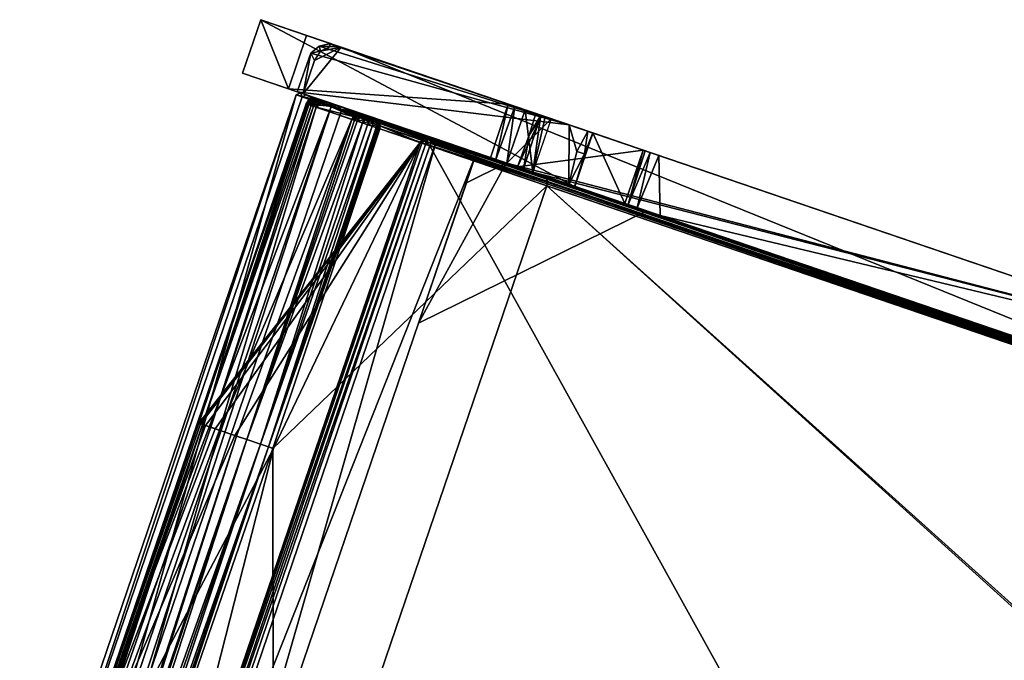
# Model space of a CAD drawing. Units: inches. Extents: x 470 to 1144, y 285 to 367.
# Drawn here: x 1072 to 1095, y 316 to 331 of the extents above; entities that cross this region are included whole.
import ezdxf

# ---------------------------------------------------------------- set-up
doc = ezdxf.new("R2010")
doc.units = ezdxf.units.IN
doc.header["$MEASUREMENT"] = 0
for name, color, linetype in [('A-FURN', 7, 'Continuous'), ('AFUCH-3-BYFB', 5, 'Continuous'), ('AFUCH-3-FMWD', 15, 'Continuous'), ('AFUCH-P-T', 7, 'Continuous')]:
    doc.layers.add(name, color=color, linetype=linetype)
doc.styles.get("Standard").update_dxf_attribs({"font": 'cityb___.ttf', "width": 0.666667})

# ---------------------------------------------------------------- blocks, each defined once
blk = doc.blocks.new('3_235')
at = {"layer": 'AFUCH-P-T', "flags": 1}
for tag, height in [('CAPTG', 2.5), ('CAPPN', 0.001), ('CAPMG', 0.001), ('CAPMC', 0.001), ('CAPQT', 0.001), ('CAPDH', 0.001), ('CAPGC', 0.001)]:
    blk.add_attdef(tag, (0, 0), '', height=height, dxfattribs=at)
at = {"layer": 'AFUCH-3-BYFB'}
mesh = blk.add_polyface(dxfattribs=at)
corners = [(1.54, -3.515, 31.356), (1.54, -3.492, 31.419), (1.466, -3.502, 31.353), (1.354, -3.394, 31.322), (1.399, -3.459, 31.34), (1.399, -3.45, 31.368), (1.466, -3.48, 31.414), (1.399, -3.439, 31.396), (1.54, -3.478, 31.449), (1.399, -3.433, 31.409), (1.466, -3.466, 31.443), (1.399, -3.426, 31.422), (1.54, -3.47, 31.464), (1.466, -3.458, 31.457), (1.54, -3.462, 31.479), (1.399, -3.419, 31.435), (1.54, -3.453, 31.493), (1.466, -3.45, 31.471), (1.54, -3.443, 31.507), (1.466, -3.441, 31.485), (1.34, -4.724, 14.777), (1.34, -4.729, 14.761), (1.34, -4.773, 14.736), (1.34, -4.756, 14.739), (1.34, -4.741, 14.748), (1.54, -7.702, 16.755), (13.64, -3.558, 31.206), (13.64, -3.45, 31.497), (1.54, -3.423, 31.533), (1.54, -4.526, 14.743), (21.64, -4.526, 14.743), (1.54, -4.572, 14.637), (21.64, -4.66, 14.563), (1.54, -4.66, 14.563), (1.399, -1.8, 30.719), (1.44, -4.553, 14.748), (1.367, -4.625, 14.76), (1.399, -4.651, 14.638), (1.399, -4.624, 14.666), (1.399, -4.735, 14.598), (1.54, -4.773, 14.536), (1.44, -4.773, 14.563), (1.367, -4.773, 14.636), (1.399, -3.908, 29.775), (1.399, -3.49, 31.233), (1.34, -3.323, 31.301), (1.353, -7.605, 16.619), (1.399, -3.514, 31.147)]
mesh.append_faces([[corners[k] for k in face] for face in [(25, 26, 0, 0), (31, 32, 33, 33)]], dxfattribs={"vtx0": -1, "vtx2": -1})
mesh.append_faces([[corners[k] for k in face] for face in [(22, 21, 24, 24), (3, 43, 47, 47), (3, 47, 44, 44)]], dxfattribs={"vtx0": -1, "vtx2": -1, "vtx3": -1})
mesh.append_faces([[corners[k] for k in face] for face in [(23, 22, 24, 24), (29, 30, 31, 31), (4, 44, 2, 2), (4, 3, 44, 44), (43, 2, 47, 47)]], dxfattribs={"vtx1": -1, "vtx2": -1})
mesh.append_faces([[corners[k] for k in face] for face in [(20, 21, 22, 22), (44, 47, 2, 2)]], dxfattribs={"vtx1": -1, "vtx2": -1, "vtx3": -1})
mesh.append_faces([[corners[k] for k in face] for face in [(0, 1, 2, 2), (3, 4, 5, 5), (2, 1, 5, 5), (2, 5, 4, 4), (1, 6, 5, 5), (6, 7, 5, 5), (1, 8, 6, 6), (6, 8, 9, 9), (6, 9, 7, 7), (8, 10, 9, 9), (10, 11, 9, 9), (8, 12, 10, 10), (10, 12, 11, 11), (12, 13, 11, 11), (12, 14, 13, 13), (13, 14, 15, 15), (14, 16, 17, 17), (16, 18, 19, 19), (27, 28, 18, 18), (27, 18, 16, 16), (27, 16, 14, 14), (27, 14, 12, 12), (27, 12, 8, 8), (27, 8, 1, 1), (27, 1, 0, 0), (34, 29, 35, 35), (34, 35, 36, 36), (24, 37, 23, 23), (37, 24, 38, 38), (37, 38, 31, 31), (37, 31, 33, 33), (37, 33, 39, 39), (37, 39, 23, 23), (20, 36, 21, 21), (21, 36, 38, 38), (21, 38, 24, 24), (29, 31, 35, 35), (40, 41, 33, 33), (33, 41, 39, 39), (42, 23, 39, 39), (35, 31, 38, 38), (35, 38, 36, 36), (2, 43, 0, 0)]], dxfattribs={"vtx2": -1})
mesh.append_faces([[corners[k] for k in face] for face in [(27, 0, 26, 26), (45, 46, 3, 3), (3, 46, 43, 43)]], dxfattribs={"vtx2": -1, "vtx3": -1})
mesh = blk.add_polyface(dxfattribs=at)
corners = [(21.84, -4.756, 14.739), (21.84, -4.741, 14.748), (21.84, -4.773, 14.736), (1.34, -26.651, 17.548), (1.34, -26.662, 17.548), (1.353, -7.605, 16.619), (1.34, -7.554, 16.547), (1.391, -7.653, 16.685), (1.399, -26.654, 17.689), (1.455, -7.688, 16.735), (1.54, -26.651, 17.748), (1.54, -7.702, 16.755), (1.496, -7.698, 16.75), (1.466, -26.652, 17.734), (1.354, -26.658, 17.622), (1.34, -3.323, 31.301), (1.34, -1.868, 31.155), (1.34, -4.724, 14.777), (1.34, -4.773, 14.736), (1.34, -26.955, 14.736), (21.64, -7.702, 16.755), (21.64, -26.651, 17.748), (21.684, -7.698, 16.75), (21.84, -7.554, 16.547), (21.827, -7.605, 16.619), (21.84, -26.651, 17.548), (21.826, -26.658, 17.622), (21.725, -7.688, 16.735), (21.781, -26.541, 17.683), (21.789, -7.653, 16.685), (21.714, -26.652, 17.734), (13.64, -3.558, 31.206), (13.6, -26.391, 17.734), (13.6, -26.523, 17.741), (21.64, -26.955, 14.536), (1.54, -26.955, 14.536), (21.64, -4.773, 14.536), (1.54, -4.773, 14.536), (21.84, -26.955, 14.736), (21.84, -4.724, 14.777), (21.84, -1.868, 31.155), (21.84, -3.323, 31.301), (1.367, -26.955, 14.636), (1.367, -4.773, 14.636), (1.44, -26.955, 14.563), (1.44, -4.773, 14.563), (1.34, -4.756, 14.739), (1.399, -4.735, 14.598), (21.781, -3.459, 31.34), (21.64, -3.515, 31.356), (21.714, -3.502, 31.353), (21.826, -3.394, 31.322), (21.74, -4.773, 14.563), (21.74, -26.955, 14.563), (21.813, -4.773, 14.636), (21.813, -26.955, 14.636), (1.399, -3.908, 29.775), (1.54, -3.515, 31.356)]
mesh.append_faces([[corners[k] for k in face] for face in [(15, 16, 6, 6), (11, 32, 20, 20), (25, 38, 23, 23), (2, 23, 38, 38)]], dxfattribs={"vtx0": -1, "vtx1": -1, "vtx2": -1})
mesh.append_faces([[corners[k] for k in face] for face in [(6, 17, 18, 18), (20, 32, 33, 33), (2, 39, 23, 23)]], dxfattribs={"vtx0": -1, "vtx1": -1, "vtx2": -1, "vtx3": -1})
mesh.append_faces([[corners[k] for k in face] for face in [(3, 5, 6, 6), (28, 26, 29, 29), (34, 52, 53, 53), (54, 53, 52, 52)]], dxfattribs={"vtx0": -1, "vtx2": -1})
mesh.append_faces([[corners[k] for k in face] for face in [(6, 18, 19, 19), (40, 41, 23, 23)]], dxfattribs={"vtx0": -1, "vtx2": -1, "vtx3": -1})
mesh.append_faces([[corners[k] for k in face] for face in [(0, 1, 2, 2), (5, 4, 14, 14), (34, 35, 36, 36), (19, 18, 42, 42), (42, 43, 44, 44), (37, 35, 45, 45), (45, 44, 43, 43), (36, 52, 34, 34), (2, 38, 54, 54), (55, 53, 54, 54)]], dxfattribs={"vtx1": -1, "vtx2": -1})
mesh.append_faces([[corners[k] for k in face] for face in [(16, 17, 6, 6), (11, 20, 31, 31), (11, 10, 32, 32), (21, 20, 33, 33)]], dxfattribs={"vtx1": -1, "vtx2": -1, "vtx3": -1})
mesh.append_faces([[corners[k] for k in face] for face in [(7, 8, 9, 9), (10, 11, 12, 12), (12, 9, 13, 13), (7, 5, 14, 14), (20, 21, 22, 22), (23, 24, 25, 25), (27, 28, 29, 29), (21, 30, 22, 22), (24, 29, 26, 26), (22, 30, 27, 27), (18, 46, 43, 43), (43, 47, 45, 45), (23, 41, 24, 24), (29, 48, 27, 27), (49, 20, 22, 22), (22, 27, 50, 50), (29, 24, 51, 51), (2, 54, 0, 0), (15, 6, 5, 5), (5, 7, 56, 56), (7, 9, 56, 56), (11, 57, 12, 12), (12, 57, 56, 56), (12, 56, 9, 9)]], dxfattribs={"vtx2": -1})
mesh.append_faces([[corners[k] for k in face] for face in [(3, 4, 5, 5), (25, 24, 26, 26), (28, 27, 30, 30), (35, 37, 36, 36), (18, 43, 42, 42), (35, 44, 45, 45), (38, 55, 54, 54)]], dxfattribs={"vtx2": -1, "vtx3": -1})
mesh = blk.add_polyface(dxfattribs=at)
corners = [(13.64, -3.45, 31.497), (21.64, -3.326, 31.625), (13.64, -3.249, 31.67), (1.54, -3.443, 31.507), (1.54, -3.423, 31.533), (1.466, -3.432, 31.499), (1.54, -3.326, 31.625), (1.466, -3.412, 31.524), (1.54, -3.208, 31.687), (1.466, -3.318, 31.613), (1.466, -3.203, 31.674), (1.399, -3.241, 31.609), (1.54, -3.078, 31.717), (1.399, -3.131, 31.649), (1.54, -2.945, 31.71), (1.466, -3.077, 31.703), (1.466, -2.947, 31.697), (1.399, -3.014, 31.659), (1.54, -2.88, 31.694), (1.399, -2.927, 31.647), (1.466, -2.884, 31.681), (1.54, -2.815, 31.676), (1.466, -2.819, 31.662), (1.399, -2.846, 31.624), (1.399, -2.882, 31.634), (1.54, -1.915, 31.418), (1.54, -1.851, 31.399), (1.466, -1.919, 31.404), (1.466, -1.854, 31.386), (1.399, -1.893, 31.35), (1.54, -1.789, 31.373), (1.399, -1.842, 31.334), (1.466, -1.796, 31.361), (1.54, -1.737, 31.331), (1.54, -1.698, 31.277), (1.399, -1.757, 31.263), (1.466, -1.71, 31.271), (1.399, -1.79, 31.301), (1.54, -1.674, 31.215), (1.54, -1.668, 31.148), (1.399, -1.726, 31.165), (1.399, -1.734, 31.214), (13.64, -2.215, 31.504), (21.64, -1.915, 31.418), (13.64, -2.001, 31.442), (13.64, -2.644, 31.627), (13.64, -1.789, 31.373), (13.64, -1.67, 31.193), (1.54, -4.526, 14.743), (13.64, -3.57, 20.23), (13.64, -2.901, 31.7), (13.64, -2.11, 28.599), (13.64, -2.601, 25.787), (13.64, -1.865, 30.006), (13.64, -1.696, 30.972), (13.64, -1.742, 30.709), (1.399, -1.8, 30.719), (1.44, -1.694, 31.149)]
mesh.append_faces([[corners[k] for k in face] for face in [(54, 55, 39, 39)]], dxfattribs={"vtx0": -1, "vtx1": -1, "vtx2": -1})
mesh.append_faces([[corners[k] for k in face] for face in [(42, 43, 44, 44), (42, 21, 45, 45), (51, 52, 39, 39), (51, 39, 53, 53), (49, 39, 52, 52), (53, 39, 55, 55)]], dxfattribs={"vtx0": -1, "vtx1": -1, "vtx2": -1, "vtx3": -1})
mesh.append_faces([[corners[k] for k in face] for face in [(0, 2, 6, 6), (46, 47, 34, 34), (2, 50, 12, 12)]], dxfattribs={"vtx0": -1, "vtx2": -1})
mesh.append_faces([[corners[k] for k in face] for face in [(42, 44, 25, 25), (42, 25, 21, 21), (45, 18, 50, 50)]], dxfattribs={"vtx0": -1, "vtx2": -1, "vtx3": -1})
mesh.append_faces([[corners[k] for k in face] for face in [(48, 39, 49, 49), (21, 18, 45, 45)]], dxfattribs={"vtx1": -1, "vtx2": -1, "vtx3": -1})
mesh.append_faces([[corners[k] for k in face] for face in [(3, 4, 5, 5), (4, 6, 7, 7), (6, 8, 9, 9), (8, 10, 11, 11), (8, 12, 10, 10), (10, 12, 13, 13), (12, 14, 15, 15), (14, 16, 17, 17), (14, 18, 16, 16), (16, 18, 19, 19), (18, 20, 19, 19), (18, 21, 20, 20), (22, 23, 21, 21), (21, 24, 20, 20), (21, 25, 22, 22), (25, 26, 27, 27), (26, 28, 29, 29), (26, 30, 28, 28), (28, 30, 31, 31), (30, 32, 31, 31), (30, 33, 32, 32), (34, 35, 33, 33), (34, 36, 35, 35), (33, 37, 32, 32), (34, 38, 36, 36), (39, 40, 38, 38), (38, 41, 36, 36), (0, 6, 4, 4), (46, 34, 33, 33), (46, 33, 30, 30), (46, 30, 26, 26), (46, 26, 25, 25), (38, 47, 39, 39), (38, 34, 47, 47), (18, 14, 50, 50), (8, 2, 12, 12), (8, 6, 2, 2), (14, 12, 50, 50), (56, 57, 48, 48), (57, 39, 48, 48)]], dxfattribs={"vtx2": -1})
mesh.append_faces([[corners[k] for k in face] for face in [(0, 1, 2, 2), (46, 25, 44, 44), (54, 39, 47, 47)]], dxfattribs={"vtx2": -1, "vtx3": -1})
mesh = blk.add_polyface(dxfattribs=at)
corners = [(21.84, -4.741, 14.748), (21.84, -4.729, 14.761), (21.84, -4.773, 14.736), (21.84, -4.724, 14.777), (21.64, -3.453, 31.493), (21.714, -3.441, 31.485), (21.64, -3.443, 31.507), (21.64, -3.462, 31.479), (21.714, -3.45, 31.471), (21.64, -3.47, 31.464), (21.714, -3.458, 31.457), (21.781, -3.412, 31.448), (21.64, -3.478, 31.449), (21.714, -3.466, 31.443), (21.781, -3.419, 31.435), (21.781, -3.426, 31.422), (21.781, -3.433, 31.409), (21.64, -3.492, 31.419), (21.714, -3.48, 31.414), (21.781, -3.439, 31.396), (21.781, -3.45, 31.368), (21.64, -3.515, 31.356), (21.714, -3.502, 31.353), (21.781, -3.459, 31.34), (21.826, -3.394, 31.322), (13.64, -3.45, 31.497), (21.64, -3.423, 31.533), (13.64, -3.558, 31.206), (1.54, -4.526, 14.743), (13.64, -3.57, 20.23), (21.64, -4.526, 14.743), (13.64, -2.601, 25.787), (13.64, -2.11, 28.599), (21.64, -7.702, 16.755), (1.54, -4.773, 14.536), (1.54, -4.66, 14.563), (21.64, -4.773, 14.536), (21.64, -4.66, 14.563), (21.64, -4.572, 14.637), (1.54, -4.572, 14.637), (21.84, -1.868, 31.155), (21.84, -7.554, 16.547), (21.789, -7.653, 16.685), (21.684, -7.698, 16.75), (21.725, -7.688, 16.735), (21.827, -7.605, 16.619), (21.84, -3.323, 31.301), (21.74, -4.553, 14.748), (21.781, -4.594, 14.717), (21.781, -4.648, 14.64), (21.813, -4.625, 14.76), (21.781, -4.68, 14.618), (21.84, -4.756, 14.739), (21.813, -4.773, 14.636), (21.74, -4.773, 14.563), (21.781, -2.29, 27.906)]
mesh.append_faces([[corners[k] for k in face] for face in [(28, 29, 30, 30), (40, 41, 3, 3)]], dxfattribs={"vtx0": -1, "vtx1": -1, "vtx2": -1})
mesh.append_faces([[corners[k] for k in face] for face in [(29, 31, 30, 30), (31, 32, 30, 30)]], dxfattribs={"vtx0": -1, "vtx1": -1, "vtx2": -1, "vtx3": -1})
mesh.append_faces([[corners[k] for k in face] for face in [(25, 27, 21, 21), (36, 35, 37, 37)]], dxfattribs={"vtx0": -1, "vtx2": -1})
mesh.append_faces([[corners[k] for k in face] for face in [(34, 35, 36, 36), (38, 37, 39, 39)]], dxfattribs={"vtx1": -1, "vtx2": -1})
mesh.append_faces([[corners[k] for k in face] for face in [(0, 1, 2, 2), (1, 3, 2, 2)]], dxfattribs={"vtx1": -1, "vtx2": -1, "vtx3": -1})
mesh.append_faces([[corners[k] for k in face] for face in [(4, 5, 6, 6), (7, 8, 4, 4), (9, 10, 7, 7), (7, 11, 8, 8), (12, 13, 9, 9), (9, 13, 14, 14), (9, 14, 10, 10), (15, 13, 16, 16), (17, 18, 12, 12), (12, 18, 16, 16), (12, 16, 13, 13), (18, 19, 16, 16), (19, 18, 20, 20), (18, 17, 20, 20), (17, 21, 20, 20), (21, 22, 20, 20), (22, 23, 20, 20), (24, 20, 23, 23), (17, 25, 21, 21), (17, 12, 25, 25), (12, 9, 25, 25), (9, 7, 25, 25), (7, 4, 25, 25), (4, 6, 25, 25), (6, 26, 25, 25), (23, 42, 24, 24), (21, 43, 22, 22), (22, 44, 23, 23), (30, 47, 38, 38), (38, 47, 48, 48), (38, 48, 49, 49), (38, 49, 37, 37), (3, 1, 50, 50), (0, 49, 1, 1), (49, 0, 51, 51), (49, 51, 37, 37), (52, 53, 51, 51), (52, 51, 0, 0), (36, 37, 54, 54), (54, 37, 51, 51), (54, 51, 53, 53), (50, 1, 48, 48), (50, 48, 47, 47), (1, 49, 48, 48), (50, 47, 55, 55)]], dxfattribs={"vtx2": -1})
mesh.append_faces([[corners[k] for k in face] for face in [(33, 21, 27, 27), (30, 38, 39, 39), (24, 45, 46, 46)]], dxfattribs={"vtx2": -1, "vtx3": -1})
mesh = blk.add_polyface(dxfattribs=at)
corners = [(21.64, -1.698, 31.277), (21.714, -1.71, 31.271), (21.64, -1.674, 31.215), (21.781, -1.742, 31.235), (21.781, -1.728, 31.187), (21.64, -1.668, 31.148), (21.781, -1.77, 31.28), (21.64, -1.789, 31.373), (21.714, -1.796, 31.361), (21.64, -1.737, 31.331), (21.781, -1.78, 31.291), (21.781, -1.841, 31.334), (21.64, -1.851, 31.399), (21.714, -1.854, 31.386), (21.64, -1.915, 31.418), (21.714, -1.919, 31.404), (21.781, -1.889, 31.349), (21.64, -2.815, 31.676), (21.714, -2.819, 31.662), (21.781, -2.017, 31.386), (21.64, -2.88, 31.694), (21.714, -2.884, 31.681), (21.781, -2.871, 31.631), (21.64, -2.945, 31.71), (21.714, -2.947, 31.697), (21.781, -2.917, 31.644), (21.64, -3.078, 31.717), (21.714, -3.077, 31.703), (21.781, -3.014, 31.659), (21.64, -3.208, 31.687), (21.714, -3.203, 31.674), (21.781, -3.132, 31.649), (21.64, -3.326, 31.625), (21.714, -3.318, 31.613), (21.781, -3.242, 31.608), (21.64, -3.423, 31.533), (21.714, -3.412, 31.524), (21.781, -3.337, 31.54), (21.64, -3.443, 31.507), (21.714, -3.432, 31.499), (21.781, -3.387, 31.485), (21.781, -3.395, 31.473), (21.64, -3.453, 31.493), (21.781, -3.404, 31.461), (21.714, -3.441, 31.485), (13.64, -3.45, 31.497), (13.64, -3.249, 31.67), (13.64, -2.901, 31.7), (13.64, -2.215, 31.504), (13.64, -2.644, 31.627), (13.64, -1.789, 31.373), (13.64, -1.67, 31.193), (13.64, -2.001, 31.442), (21.64, -4.526, 14.743), (13.64, -1.696, 30.972), (13.64, -2.11, 28.599), (13.64, -1.865, 30.006), (13.64, -1.742, 30.709), (21.74, -1.694, 31.149), (21.781, -1.831, 30.543), (21.781, -1.984, 29.664), (21.781, -2.29, 27.906)]
mesh.append_faces([[corners[k] for k in face] for face in [(14, 48, 17, 17)]], dxfattribs={"vtx0": -1, "vtx1": -1, "vtx2": -1})
mesh.append_faces([[corners[k] for k in face] for face in [(48, 49, 17, 17), (49, 47, 17, 17), (55, 56, 53, 53), (54, 53, 57, 57), (53, 56, 57, 57)]], dxfattribs={"vtx0": -1, "vtx1": -1, "vtx2": -1, "vtx3": -1})
mesh.append_faces([[corners[k] for k in face] for face in [(50, 52, 12, 12), (53, 54, 5, 5), (54, 51, 5, 5), (5, 61, 53, 53)]], dxfattribs={"vtx0": -1, "vtx2": -1})
mesh.append_faces([[corners[k] for k in face] for face in [(20, 17, 47, 47), (59, 60, 5, 5)]], dxfattribs={"vtx1": -1, "vtx2": -1})
mesh.append_faces([[corners[k] for k in face] for face in [(60, 61, 5, 5)]], dxfattribs={"vtx1": -1, "vtx2": -1, "vtx3": -1})
mesh.append_faces([[corners[k] for k in face] for face in [(0, 1, 2, 2), (2, 1, 3, 3), (2, 4, 5, 5), (1, 0, 6, 6), (7, 8, 9, 9), (9, 8, 10, 10), (9, 6, 0, 0), (8, 7, 11, 11), (7, 12, 11, 11), (12, 13, 11, 11), (14, 15, 12, 12), (12, 15, 16, 16), (12, 16, 13, 13), (17, 18, 14, 14), (18, 19, 14, 14), (20, 21, 17, 17), (17, 22, 18, 18), (23, 24, 20, 20), (24, 25, 20, 20), (26, 27, 23, 23), (23, 28, 24, 24), (29, 30, 26, 26), (26, 31, 27, 27), (32, 33, 29, 29), (29, 34, 30, 30), (35, 36, 32, 32), (32, 37, 33, 33), (38, 39, 35, 35), (35, 40, 36, 36), (38, 41, 39, 39), (42, 43, 44, 44), (35, 32, 45, 45), (32, 29, 46, 46), (23, 47, 26, 26), (23, 20, 47, 47), (7, 50, 12, 12), (7, 9, 50, 50), (9, 0, 50, 50), (0, 2, 51, 51), (2, 5, 51, 51), (29, 26, 46, 46), (58, 59, 5, 5)]], dxfattribs={"vtx2": -1})
mesh.append_faces([[corners[k] for k in face] for face in [(50, 0, 51, 51), (14, 12, 52, 52), (46, 26, 47, 47)]], dxfattribs={"vtx2": -1, "vtx3": -1})
mesh = blk.add_polyface(dxfattribs=at)
corners = [(21.64, -1.674, 31.215), (21.781, -1.742, 31.235), (21.781, -1.731, 31.201), (21.781, -1.728, 31.187), (21.714, -1.71, 31.271), (21.781, -1.749, 31.249), (21.826, -1.809, 31.217), (21.813, -1.768, 31.152), (21.74, -1.694, 31.149), (21.64, -1.668, 31.148), (21.781, -1.77, 31.28), (21.781, -1.819, 31.323), (21.781, -1.806, 31.314), (21.714, -1.796, 31.361), (21.826, -1.854, 31.264), (21.64, -1.737, 31.331), (21.781, -1.78, 31.291), (21.781, -1.841, 31.334), (21.714, -1.854, 31.386), (21.781, -1.866, 31.343), (21.826, -1.885, 31.278), (21.781, -1.889, 31.349), (21.714, -1.919, 31.404), (21.781, -1.931, 31.361), (21.781, -2.017, 31.386), (21.781, -2.832, 31.619), (21.781, -2.488, 31.521), (21.714, -2.819, 31.662), (21.781, -2.145, 31.423), (21.64, -1.915, 31.418), (21.781, -2.06, 31.398), (21.781, -2.871, 31.631), (21.64, -2.815, 31.676), (21.714, -2.884, 31.681), (21.781, -2.896, 31.638), (21.781, -2.917, 31.644), (21.64, -2.88, 31.694), (21.714, -2.947, 31.697), (21.781, -2.955, 31.653), (21.781, -3.014, 31.659), (21.64, -2.945, 31.71), (21.714, -3.077, 31.703), (21.781, -3.073, 31.658), (21.781, -3.132, 31.649), (21.64, -3.078, 31.717), (21.714, -3.203, 31.674), (21.781, -3.188, 31.632), (21.781, -3.242, 31.608), (21.64, -3.208, 31.687), (21.714, -3.318, 31.613), (21.781, -3.292, 31.577), (21.781, -3.337, 31.54), (21.64, -3.326, 31.625), (21.714, -3.412, 31.524), (21.781, -3.378, 31.496), (21.781, -3.387, 31.485), (21.64, -3.423, 31.533), (21.714, -3.432, 31.499), (21.781, -3.395, 31.473), (21.64, -3.443, 31.507), (21.714, -3.441, 31.485), (21.781, -3.404, 31.461), (21.64, -3.453, 31.493), (21.714, -3.45, 31.471), (21.781, -3.412, 31.448), (21.64, -3.462, 31.479), (21.714, -3.458, 31.457), (21.781, -3.419, 31.435), (21.714, -3.466, 31.443), (21.781, -3.426, 31.422), (21.781, -1.831, 30.543), (21.781, -1.762, 30.938), (21.813, -4.625, 14.76), (21.781, -1.984, 29.664), (21.781, -2.29, 27.906), (21.74, -4.553, 14.748), (21.64, -4.526, 14.743)]
mesh.append_faces([[corners[k] for k in face] for face in [(70, 72, 73, 73)]], dxfattribs={"vtx0": -1, "vtx1": -1, "vtx2": -1})
mesh.append_faces([[corners[k] for k in face] for face in [(22, 23, 21, 21), (23, 22, 24, 24), (27, 30, 24, 24), (25, 27, 31, 31), (33, 34, 31, 31), (34, 33, 35, 35), (73, 72, 74, 74)]], dxfattribs={"vtx0": -1, "vtx2": -1})
mesh.append_faces([[corners[k] for k in face] for face in [(27, 28, 30, 30)]], dxfattribs={"vtx0": -1, "vtx2": -1, "vtx3": -1})
mesh.append_faces([[corners[k] for k in face] for face in [(25, 26, 27, 27), (26, 28, 27, 27)]], dxfattribs={"vtx1": -1, "vtx2": -1, "vtx3": -1})
mesh.append_faces([[corners[k] for k in face] for face in [(0, 1, 2, 2), (0, 2, 3, 3), (4, 5, 1, 1), (5, 6, 1, 1), (7, 8, 3, 3), (8, 9, 3, 3), (6, 5, 10, 10), (5, 4, 10, 10), (11, 12, 13, 13), (11, 14, 12, 12), (15, 16, 10, 10), (13, 12, 16, 16), (14, 11, 17, 17), (11, 13, 17, 17), (18, 19, 17, 17), (19, 20, 17, 17), (20, 19, 21, 21), (19, 18, 21, 21), (22, 29, 24, 24), (32, 33, 31, 31), (33, 36, 35, 35), (37, 38, 35, 35), (38, 37, 39, 39), (40, 41, 39, 39), (41, 42, 39, 39), (42, 41, 43, 43), (44, 45, 43, 43), (45, 46, 43, 43), (46, 45, 47, 47), (48, 49, 47, 47), (49, 50, 47, 47), (50, 49, 51, 51), (52, 53, 51, 51), (53, 54, 51, 51), (54, 53, 55, 55), (56, 57, 55, 55), (57, 58, 55, 55), (59, 60, 58, 58), (60, 61, 58, 58), (62, 63, 61, 61), (63, 64, 61, 61), (65, 66, 64, 64), (66, 67, 64, 64), (68, 69, 67, 67), (70, 8, 71, 71), (8, 7, 71, 71), (75, 76, 74, 74)]], dxfattribs={"vtx2": -1})
mesh = blk.add_polyface(dxfattribs=at)
corners = [(21.84, -1.868, 31.155), (21.813, -1.768, 31.152), (21.84, -1.869, 31.169), (21.826, -1.809, 31.217), (21.84, -1.874, 31.182), (21.781, -1.742, 31.235), (21.781, -1.728, 31.187), (21.781, -1.731, 31.201), (21.84, -1.881, 31.193), (21.781, -1.77, 31.28), (21.781, -1.78, 31.291), (21.781, -1.806, 31.314), (21.84, -1.892, 31.201), (21.826, -1.854, 31.264), (21.84, -1.905, 31.207), (21.781, -1.841, 31.334), (21.826, -1.885, 31.278), (21.84, -1.97, 31.225), (21.781, -1.889, 31.349), (21.826, -1.95, 31.296), (21.781, -1.931, 31.361), (21.84, -2.099, 31.262), (21.781, -2.017, 31.386), (21.781, -2.06, 31.398), (21.781, -2.145, 31.423), (21.84, -2.356, 31.336), (21.781, -2.832, 31.619), (21.826, -2.85, 31.554), (21.781, -2.488, 31.521), (21.84, -2.871, 31.484), (21.84, -2.936, 31.502), (21.781, -2.871, 31.631), (21.826, -2.915, 31.573), (21.781, -2.896, 31.638), (21.84, -2.98, 31.514), (21.781, -2.917, 31.644), (21.826, -2.967, 31.586), (21.781, -2.955, 31.653), (21.84, -3.061, 31.517), (21.781, -3.014, 31.659), (21.826, -3.067, 31.591), (21.781, -3.073, 31.658), (21.84, -3.323, 31.301), (21.84, -3.268, 31.407), (21.84, -3.139, 31.5), (21.84, -3.209, 31.462), (21.781, -1.762, 30.938), (21.813, -4.625, 14.76)]
mesh.append_faces([[corners[k] for k in face] for face in [(21, 24, 25, 25), (28, 25, 24, 24), (2, 14, 0, 0), (30, 43, 29, 29), (34, 45, 30, 30), (29, 42, 25, 25)]], dxfattribs={"vtx0": -1, "vtx1": -1, "vtx2": -1})
mesh.append_faces([[corners[k] for k in face] for face in [(0, 21, 42, 42)]], dxfattribs={"vtx0": -1, "vtx1": -1, "vtx2": -1, "vtx3": -1})
mesh.append_faces([[corners[k] for k in face] for face in [(20, 19, 18, 18), (19, 20, 22, 22), (26, 27, 28, 28), (27, 26, 31, 31), (33, 32, 31, 31)]], dxfattribs={"vtx0": -1, "vtx2": -1})
mesh.append_faces([[corners[k] for k in face] for face in [(21, 23, 24, 24)]], dxfattribs={"vtx0": -1, "vtx2": -1, "vtx3": -1})
mesh.append_faces([[corners[k] for k in face] for face in [(29, 25, 28, 28), (38, 44, 34, 34)]], dxfattribs={"vtx1": -1, "vtx2": -1})
mesh.append_faces([[corners[k] for k in face] for face in [(2, 4, 14, 14), (4, 8, 14, 14), (14, 17, 0, 0), (17, 21, 0, 0), (21, 25, 42, 42)]], dxfattribs={"vtx1": -1, "vtx2": -1, "vtx3": -1})
mesh.append_faces([[corners[k] for k in face] for face in [(0, 1, 2, 2), (3, 4, 5, 5), (2, 1, 6, 6), (2, 6, 7, 7), (2, 7, 5, 5), (2, 5, 4, 4), (4, 3, 8, 8), (8, 3, 9, 9), (8, 9, 10, 10), (8, 10, 11, 11), (8, 11, 12, 12), (13, 12, 11, 11), (12, 13, 14, 14), (14, 13, 15, 15), (14, 15, 16, 16), (14, 16, 17, 17), (17, 16, 18, 18), (17, 18, 19, 19), (17, 19, 21, 21), (21, 19, 22, 22), (27, 29, 28, 28), (29, 27, 30, 30), (30, 27, 31, 31), (30, 31, 32, 32), (30, 32, 34, 34), (36, 34, 37, 37), (34, 32, 37, 37), (35, 37, 32, 32), (34, 36, 38, 38), (38, 36, 39, 39), (38, 39, 40, 40), (36, 37, 39, 39), (41, 40, 39, 39), (1, 0, 46, 46), (0, 47, 46, 46)]], dxfattribs={"vtx2": -1})
mesh.append_faces([[corners[k] for k in face] for face in [(21, 22, 23, 23), (33, 35, 32, 32), (8, 12, 14, 14)]], dxfattribs={"vtx2": -1, "vtx3": -1})
mesh = blk.add_polyface(dxfattribs=at)
corners = [(21.84, -3.061, 31.517), (21.826, -3.067, 31.591), (21.84, -3.139, 31.5), (21.781, -3.132, 31.649), (21.826, -3.164, 31.569), (21.781, -3.073, 31.658), (21.781, -3.188, 31.632), (21.84, -3.209, 31.462), (21.781, -3.242, 31.608), (21.826, -3.252, 31.522), (21.781, -3.292, 31.577), (21.84, -3.268, 31.407), (21.781, -3.337, 31.54), (21.826, -3.325, 31.454), (21.781, -3.378, 31.496), (21.781, -3.387, 31.485), (21.84, -3.276, 31.397), (21.826, -3.34, 31.434), (21.781, -3.395, 31.473), (21.84, -3.284, 31.386), (21.826, -3.347, 31.423), (21.781, -3.404, 31.461), (21.84, -3.291, 31.375), (21.826, -3.354, 31.413), (21.781, -3.412, 31.448), (21.826, -3.36, 31.402), (21.781, -3.419, 31.435), (21.84, -3.297, 31.363), (21.826, -3.366, 31.391), (21.781, -3.426, 31.422), (21.84, -3.304, 31.351), (21.781, -3.433, 31.409), (21.826, -3.377, 31.369), (21.781, -3.439, 31.396), (21.84, -3.314, 31.327), (21.781, -3.45, 31.368), (21.84, -3.319, 31.314), (21.84, -3.323, 31.301), (21.826, -3.394, 31.322), (21.84, -2.936, 31.502), (21.84, -2.98, 31.514), (21.84, -2.871, 31.484), (21.781, -1.831, 30.543), (21.781, -1.762, 30.938), (21.813, -4.625, 14.76), (21.84, -4.724, 14.777), (21.84, -1.868, 31.155)]
mesh.append_faces([[corners[k] for k in face] for face in [(11, 39, 7, 7)]], dxfattribs={"vtx0": -1, "vtx1": -1, "vtx2": -1})
mesh.append_faces([[corners[k] for k in face] for face in [(2, 7, 40, 40), (11, 16, 41, 41), (16, 19, 41, 41), (19, 22, 41, 41), (22, 27, 41, 41), (27, 30, 41, 41), (30, 34, 41, 41), (34, 36, 41, 41), (36, 37, 41, 41)]], dxfattribs={"vtx1": -1, "vtx2": -1, "vtx3": -1})
mesh.append_faces([[corners[k] for k in face] for face in [(0, 1, 2, 2), (2, 1, 3, 3), (2, 3, 4, 4), (1, 5, 3, 3), (6, 4, 3, 3), (2, 4, 7, 7), (7, 4, 8, 8), (7, 8, 9, 9), (4, 6, 8, 8), (10, 9, 8, 8), (7, 9, 11, 11), (11, 9, 12, 12), (11, 12, 13, 13), (9, 10, 12, 12), (14, 13, 12, 12), (11, 13, 15, 15), (11, 15, 16, 16), (13, 14, 15, 15), (17, 16, 15, 15), (17, 15, 18, 18), (16, 17, 18, 18), (16, 18, 19, 19), (20, 19, 18, 18), (20, 18, 21, 21), (19, 20, 21, 21), (22, 19, 23, 23), (23, 19, 21, 21), (23, 21, 24, 24), (22, 23, 24, 24), (25, 22, 24, 24), (25, 24, 26, 26), (22, 25, 27, 27), (27, 25, 26, 26), (28, 27, 26, 26), (28, 26, 29, 29), (27, 28, 30, 30), (30, 28, 31, 31), (28, 29, 31, 31), (32, 30, 31, 31), (32, 31, 33, 33), (30, 32, 34, 34), (34, 32, 35, 35), (34, 35, 36, 36), (32, 33, 35, 35), (38, 36, 35, 35), (45, 44, 46, 46)]], dxfattribs={"vtx2": -1})
mesh.append_faces([[corners[k] for k in face] for face in [(37, 36, 38, 38), (42, 43, 44, 44)]], dxfattribs={"vtx2": -1, "vtx3": -1})
mesh = blk.add_polyface(dxfattribs=at)
corners = [(1.34, -26.797, 17.535), (1.399, -26.733, 17.691), (1.354, -26.69, 17.623), (1.34, -26.693, 17.55), (1.54, -26.684, 17.75), (1.466, -26.685, 17.736), (1.399, -26.687, 17.691), (1.54, -26.662, 17.748), (1.466, -26.663, 17.734), (1.399, -26.665, 17.69), (1.34, -26.672, 17.549), (1.354, -26.669, 17.622), (1.54, -26.651, 17.748), (1.466, -26.652, 17.734), (1.399, -26.654, 17.689), (1.34, -26.662, 17.548), (1.354, -26.658, 17.622), (1.391, -7.653, 16.685), (1.496, -7.698, 16.75), (1.455, -7.688, 16.735), (1.34, -7.554, 16.547), (1.34, -26.955, 14.736), (1.34, -26.651, 17.548), (21.781, -26.654, 17.689), (21.781, -26.541, 17.683), (21.714, -26.652, 17.734), (21.826, -26.658, 17.622), (21.84, -26.662, 17.548), (21.84, -26.651, 17.548), (21.84, -26.672, 17.549), (21.826, -26.669, 17.622), (21.64, -26.662, 17.748), (21.714, -26.663, 17.734), (21.64, -26.651, 17.748), (21.781, -26.665, 17.69), (21.84, -26.693, 17.55), (21.781, -26.676, 17.691), (21.826, -26.69, 17.623), (21.64, -26.684, 17.75), (21.714, -26.685, 17.736), (21.781, -26.687, 17.691), (21.781, -26.796, 17.682), (13.6, -26.669, 17.749), (13.6, -26.523, 17.741), (13.6, -26.801, 17.741), (13.6, -26.391, 17.734), (21.84, -26.889, 17.487), (21.84, -26.797, 17.535)]
mesh.append_faces([[corners[k] for k in face] for face in [(20, 21, 22, 22), (27, 46, 28, 28)]], dxfattribs={"vtx0": -1, "vtx1": -1, "vtx2": -1})
mesh.append_faces([[corners[k] for k in face] for face in [(42, 33, 43, 43), (42, 43, 12, 12), (45, 12, 43, 43)]], dxfattribs={"vtx0": -1, "vtx1": -1, "vtx2": -1, "vtx3": -1})
mesh.append_faces([[corners[k] for k in face] for face in [(13, 14, 9, 9), (14, 16, 9, 9), (27, 26, 29, 29), (32, 34, 23, 23), (34, 30, 23, 23), (30, 34, 36, 36), (34, 32, 36, 36), (31, 42, 38, 38), (42, 7, 4, 4), (42, 44, 38, 38)]], dxfattribs={"vtx0": -1, "vtx2": -1})
mesh.append_faces([[corners[k] for k in face] for face in [(42, 12, 7, 7)]], dxfattribs={"vtx0": -1, "vtx2": -1, "vtx3": -1})
mesh.append_faces([[corners[k] for k in face] for face in [(23, 24, 25, 25), (23, 26, 24, 24), (35, 47, 29, 29)]], dxfattribs={"vtx1": -1, "vtx2": -1})
mesh.append_faces([[corners[k] for k in face] for face in [(27, 28, 26, 26), (31, 33, 42, 42)]], dxfattribs={"vtx1": -1, "vtx2": -1, "vtx3": -1})
mesh.append_faces([[corners[k] for k in face] for face in [(0, 1, 2, 2), (0, 2, 3, 3), (4, 5, 1, 1), (5, 6, 1, 1), (6, 2, 1, 1), (2, 6, 3, 3), (4, 7, 5, 5), (5, 7, 6, 6), (7, 8, 6, 6), (8, 9, 6, 6), (10, 3, 11, 11), (9, 11, 6, 6), (6, 11, 3, 3), (11, 9, 10, 10), (7, 12, 8, 8), (8, 12, 9, 9), (12, 13, 9, 9), (9, 16, 10, 10), (12, 18, 13, 13), (29, 26, 23, 23), (29, 23, 30, 30), (31, 32, 33, 33), (33, 32, 23, 23), (33, 23, 25, 25), (29, 30, 35, 35), (35, 30, 36, 36), (35, 36, 37, 37), (38, 39, 31, 31), (31, 39, 36, 36), (31, 36, 32, 32), (39, 40, 36, 36), (40, 37, 36, 36), (39, 38, 41, 41)]], dxfattribs={"vtx2": -1})
mesh.append_faces([[corners[k] for k in face] for face in [(15, 10, 16, 16), (14, 17, 16, 16), (13, 19, 14, 14), (42, 4, 44, 44)]], dxfattribs={"vtx2": -1, "vtx3": -1})
at = {"layer": 'AFUCH-3-FMWD'}
mesh = blk.add_polyface(dxfattribs=at)
corners = [(23.18, -24.776, 13.513), (21.84, -24.797, 13.506), (22.644, -24.945, 13.379), (23.18, -24.972, 13.346), (23.18, -24.82, 15.577), (23.18, -7.052, 16.436), (21.84, -6.902, 15.904), (23.18, -9.596, 25.229), (21.84, -9.596, 25.229), (23.18, -6.209, 13.303), (23.18, -8.335, 25.385), (23.18, 0), (23.18, -6.908, 15.88), (21.84, -8.335, 25.385), (21.84, -6.225, 13.343), (21.84, -1.152), (21.84, 0), (23.18, -1.152), (23.18, -24.64, 13.536), (21.84, -6.634, 13.536), (21.84, -24.64, 13.536), (23.18, -7.29, 15.536), (23.18, -6.634, 13.536), (21.84, -7.29, 15.536), (21.84, -24.64, 15.536), (23.18, -24.64, 15.536), (21.84, -7.05, 15.61), (22.644, -6.922, 15.843), (23.179, -7.028, 15.64), (21.84, -8.339, 25.555), (22.644, -8.307, 25.609), (23.18, -8.342, 25.543), (23.18, -9.772, 25.455), (22.644, -24.905, 15.646), (21.84, -26.265), (21.84, -25.015, 12.891), (21.84, -26.265, 23.301), (21.84, -25.01, 15.804), (21.84, -25.015, 23.301), (23.18, -26.265, 23.301), (23.18, -25.013, 13.166), (23.18, -26.265), (23.18, -25.015, 23.301), (23.18, -25.002, 15.79), (21.84, -25.015), (22.644, -25.015, 15.911), (23.18, -25.015), (23.18, -26.265, 24.088), (21.84, -10.483, 25.437), (21.84, -1.524, 27.808), (21.84, -9.907, 25.501), (21.84, -25.755, 24.791), (23.18, -24.272, 24.984), (23.18, -9.99, 25.498), (23.18, -2.02, 27.747), (23.18, -24.751, 23.665), (23.18, -8.212, 25.702), (21.84, -8.186, 25.719), (21.84, -1.37, 26.568), (23.18, -7.741, 25.777), (22.808, -1.382, 26.566), (23.162, -1.724, 26.524), (22.68, -1.524, 27.808), (21.84, -26.248, 24.243), (21.84, -24.841, 23.617), (23.18, -24.974, 23.481), (22.644, -24.921, 23.549), (21.908, -24.921, 23.549), (21.841, -24.968, 23.489), (23.18, -26.212, 24.361), (23.179, -26.062, 24.59), (21.84, -26.078, 24.583), (21.84, -24.972, 13.346), (21.84, -24.82, 15.576), (23.179, -6.379, 13.494), (21.84, -6.358, 13.488), (23.18, -9.646, 25.336), (21.84, -9.676, 25.381), (23.18, -25.853, 24.744), (21.84, -24.708, 23.67), (23.18, -7.135, 15.57), (23.113, -1.772, 27.777), (23.034, -1.515, 26.55), (22.93, -1.59, 27.8), (22.644, -8.116, 25.73), (23.18, -6.265, 13.402), (22.644, -25.607, 24.818)]
mesh.append_faces([[corners[k] for k in face] for face in [(3, 4, 0, 0), (31, 32, 10, 10), (34, 35, 36, 36), (39, 40, 41, 41), (48, 49, 50, 50), (49, 48, 51, 51), (52, 53, 54, 54), (51, 54, 49, 49), (39, 55, 47, 47), (37, 72, 73, 73), (76, 10, 32, 32), (32, 56, 53, 53), (13, 77, 29, 29), (73, 1, 24, 24), (50, 29, 77, 77), (40, 43, 3, 3), (14, 6, 75, 75), (62, 54, 83, 83)]], dxfattribs={"vtx0": -1, "vtx1": -1, "vtx2": -1})
mesh.append_faces([[corners[k] for k in face] for face in [(6, 14, 13, 13), (39, 43, 40, 40), (35, 37, 36, 36), (53, 56, 54, 54), (49, 57, 50, 50), (52, 69, 55, 55)]], dxfattribs={"vtx0": -1, "vtx1": -1, "vtx2": -1, "vtx3": -1})
mesh.append_faces([[corners[k] for k in face] for face in [(7, 6, 8, 8), (10, 5, 7, 7), (11, 13, 16, 16), (6, 13, 8, 8), (15, 11, 16, 16), (13, 15, 16, 16), (9, 11, 17, 17), (18, 19, 20, 20), (23, 22, 21, 21), (23, 20, 19, 19), (12, 22, 28, 28), (19, 26, 23, 23), (36, 37, 38, 38), (42, 37, 45, 45), (38, 39, 36, 36), (39, 34, 36, 36), (37, 42, 38, 38), (63, 64, 36, 36), (34, 46, 44, 44), (41, 40, 46, 46), (74, 19, 22, 22), (0, 25, 18, 18), (24, 1, 20, 20), (75, 9, 14, 14), (59, 82, 61, 61), (48, 55, 79, 79), (22, 80, 28, 28)]], dxfattribs={"vtx0": -1, "vtx2": -1})
mesh.append_faces([[corners[k] for k in face] for face in [(9, 10, 11, 11), (10, 9, 12, 12), (13, 14, 15, 15), (0, 4, 25, 25), (73, 72, 1, 1), (6, 19, 75, 75), (79, 71, 51, 51), (3, 43, 4, 4), (19, 6, 26, 26), (10, 12, 5, 5), (55, 69, 47, 47), (51, 48, 79, 79), (37, 35, 72, 72)]], dxfattribs={"vtx0": -1, "vtx2": -1, "vtx3": -1})
mesh.append_faces([[corners[k] for k in face] for face in [(5, 6, 7, 7), (14, 9, 15, 15), (21, 23, 25, 25), (25, 18, 21, 21), (25, 18, 24, 24), (22, 21, 19, 19), (24, 20, 25, 25), (35, 44, 40, 40), (38, 42, 36, 36), (58, 57, 49, 49), (42, 65, 39, 39), (42, 38, 66, 66), (8, 77, 13, 13), (78, 70, 52, 52), (7, 10, 76, 76), (84, 57, 59, 59), (86, 52, 51, 51)]], dxfattribs={"vtx1": -1, "vtx2": -1})
mesh.append_faces([[corners[k] for k in face] for face in [(55, 53, 52, 52), (52, 54, 51, 51), (57, 58, 59, 59), (58, 60, 59, 59), (57, 29, 50, 50), (62, 49, 54, 54), (60, 82, 59, 59), (31, 56, 32, 32), (65, 55, 39, 39), (79, 64, 63, 63), (70, 69, 52, 52), (63, 71, 79, 79)]], dxfattribs={"vtx1": -1, "vtx2": -1, "vtx3": -1})
mesh.append_faces([[corners[k] for k in face] for face in [(0, 1, 2, 2), (10, 7, 8, 8), (13, 10, 8, 8), (10, 8, 13, 13), (26, 27, 28, 28), (28, 23, 26, 26), (10, 29, 30, 30), (33, 24, 25, 25), (36, 39, 47, 47), (48, 50, 53, 53), (61, 54, 59, 59), (49, 62, 60, 60), (36, 47, 63, 63), (58, 49, 60, 60), (38, 36, 68, 68), (70, 71, 69, 69), (33, 37, 73, 73), (1, 72, 2, 2), (32, 77, 76, 76), (29, 57, 30, 30), (8, 7, 77, 77), (71, 78, 51, 51), (23, 80, 21, 21), (81, 82, 83, 83), (60, 83, 82, 82), (37, 33, 45, 45), (84, 30, 57, 57), (79, 55, 66, 66), (79, 66, 67, 67), (27, 26, 6, 6), (70, 78, 71, 71), (12, 85, 74, 74), (32, 53, 50, 50), (71, 63, 69, 69), (0, 18, 20, 20), (13, 29, 10, 10), (33, 73, 24, 24), (77, 32, 50, 50), (72, 40, 2, 2), (33, 25, 4, 4), (33, 4, 43, 43), (0, 20, 1, 1), (27, 6, 5, 5), (47, 69, 63, 63), (86, 51, 78, 78), (61, 82, 81, 81), (10, 30, 31, 31), (56, 31, 30, 30), (54, 61, 81, 81), (42, 45, 43, 43), (33, 43, 45, 45), (65, 42, 66, 66), (65, 66, 55, 55), (64, 79, 67, 67), (68, 67, 38, 38), (12, 9, 85, 85), (74, 85, 9, 9), (28, 27, 12, 12), (12, 27, 5, 5), (28, 80, 23, 23), (7, 76, 77, 77), (59, 56, 84, 84), (84, 56, 30, 30), (40, 72, 35, 35), (86, 78, 52, 52), (62, 83, 60, 60), (64, 68, 36, 36), (68, 64, 67, 67), (40, 3, 2, 2), (0, 2, 3, 3)]], dxfattribs={"vtx2": -1})
mesh.append_faces([[corners[k] for k in face] for face in [(11, 10, 13, 13), (9, 17, 15, 15), (15, 17, 11, 11), (21, 22, 18, 18), (23, 24, 25, 25), (21, 23, 19, 19), (20, 18, 25, 25), (18, 22, 19, 19), (23, 19, 22, 22), (18, 20, 24, 24), (23, 24, 20, 20), (39, 42, 43, 43), (42, 39, 36, 36), (38, 42, 39, 39), (44, 46, 40, 40), (39, 41, 34, 34), (48, 53, 55, 55), (34, 44, 35, 35), (34, 41, 46, 46), (38, 67, 66, 66), (12, 74, 22, 22), (74, 75, 19, 19), (22, 21, 80, 80), (75, 74, 9, 9), (54, 81, 83, 83), (56, 59, 54, 54)]], dxfattribs={"vtx2": -1, "vtx3": -1})
mesh = blk.add_polyface(dxfattribs=at)
corners = [(21.761, -1.524, 27.808), (21.761, -1.37, 26.568), (1.419, -1.524, 27.808), (1.419, -1.37, 26.568), (1.419, -2.513, 26.426), (21.761, -2.513, 26.426), (21.761, -2.256, 27.717), (1.419, -2.256, 27.717), (21.84, -2.415, 26.517), (21.84, -1.458, 26.636), (21.84, -2.19, 27.647), (21.84, -1.592, 27.721), (1.34, -1.458, 26.636), (1.34, -2.415, 26.517), (1.34, -2.19, 27.647), (1.34, -1.592, 27.721)]
mesh.append_faces([[corners[k] for k in face] for face in [(0, 1, 2, 2), (7, 4, 6, 6), (3, 1, 4, 4), (7, 6, 2, 2), (8, 9, 10, 10), (10, 11, 6, 6), (15, 12, 14, 14), (4, 13, 3, 3), (4, 7, 13, 13), (2, 15, 7, 7), (15, 2, 12, 12), (5, 8, 6, 6), (5, 1, 8, 8), (11, 9, 0, 0)]], dxfattribs={"vtx1": -1, "vtx2": -1})
mesh.append_faces([[corners[k] for k in face] for face in [(1, 3, 2, 2), (4, 5, 6, 6), (1, 5, 4, 4), (6, 0, 2, 2), (9, 11, 10, 10), (1, 9, 8, 8), (9, 1, 0, 0), (8, 10, 6, 6), (12, 13, 14, 14), (2, 3, 12, 12), (13, 12, 3, 3), (7, 14, 13, 13), (15, 14, 7, 7), (11, 0, 6, 6)]], dxfattribs={"vtx2": -1, "vtx3": -1})
mesh = blk.add_polyface(dxfattribs=at)
corners = [(21.84, -4.873, 14.536), (21.84, -4.873, 12.536), (1.34, -4.873, 14.536), (1.34, -4.873, 12.536), (21.84, -5.873, 12.536), (21.84, -5.873, 14.536), (1.34, -5.873, 12.536), (1.34, -5.873, 14.536)]
mesh.append_faces([[corners[k] for k in face] for face in [(0, 1, 2, 2), (4, 5, 6, 6), (0, 2, 5, 5), (7, 2, 6, 6), (4, 6, 1, 1), (4, 1, 5, 5)]], dxfattribs={"vtx1": -1, "vtx2": -1})
mesh.append_faces([[corners[k] for k in face] for face in [(1, 3, 2, 2), (5, 7, 6, 6), (1, 0, 5, 5), (6, 3, 1, 1), (2, 3, 6, 6), (2, 7, 5, 5)]], dxfattribs={"vtx2": -1, "vtx3": -1})
mesh = blk.add_polyface(dxfattribs=at)
corners = [(21.84, -10.143, 13.536), (17.57, -5.873, 13.536), (21.84, -6.62, 13.536), (17.57, -5.873, 14.536), (21.84, -10.143, 14.536), (21.84, -6.62, 14.536), (21.093, -5.873, 14.536), (21.093, -5.873, 13.536)]
mesh.append_faces([[corners[k] for k in face] for face in [(0, 1, 2, 2), (6, 7, 3, 3), (3, 1, 4, 4), (0, 2, 4, 4), (6, 5, 7, 7), (6, 3, 5, 5)]], dxfattribs={"vtx1": -1, "vtx2": -1})
mesh.append_faces([[corners[k] for k in face] for face in [(3, 4, 5, 5), (2, 5, 4, 4), (7, 1, 3, 3), (1, 0, 4, 4), (1, 7, 2, 2), (5, 2, 7, 7)]], dxfattribs={"vtx2": -1, "vtx3": -1})
mesh = blk.add_polyface(dxfattribs=at)
corners = [(21.84, -25.165, 12.536), (1.34, -25.165, 12.536), (1.34, -25.165, 14.536), (21.84, -25.165, 14.536), (21.84, -26.165, 14.536), (1.34, -26.165, 14.536), (1.34, -26.165, 12.536), (21.84, -26.165, 12.536)]
mesh.append_faces([[corners[k] for k in face] for face in [(3, 0, 2, 2), (7, 4, 6, 6), (3, 2, 4, 4), (7, 6, 0, 0), (7, 0, 4, 4), (5, 2, 6, 6)]], dxfattribs={"vtx1": -1, "vtx2": -1})
mesh.append_faces([[corners[k] for k in face] for face in [(0, 1, 2, 2), (4, 5, 6, 6), (0, 3, 4, 4), (2, 1, 6, 6), (6, 1, 0, 0), (2, 5, 4, 4)]], dxfattribs={"vtx2": -1, "vtx3": -1})

msp = doc.modelspace()

# ---------------------------------------------------------------- block references
at = {"layer": 'A-FURN', "rotation": 71.1771717774633}
msp.add_blockref('3_235', (1070.221, 308.935), dxfattribs=at)

doc.saveas('drawing.dxf')
